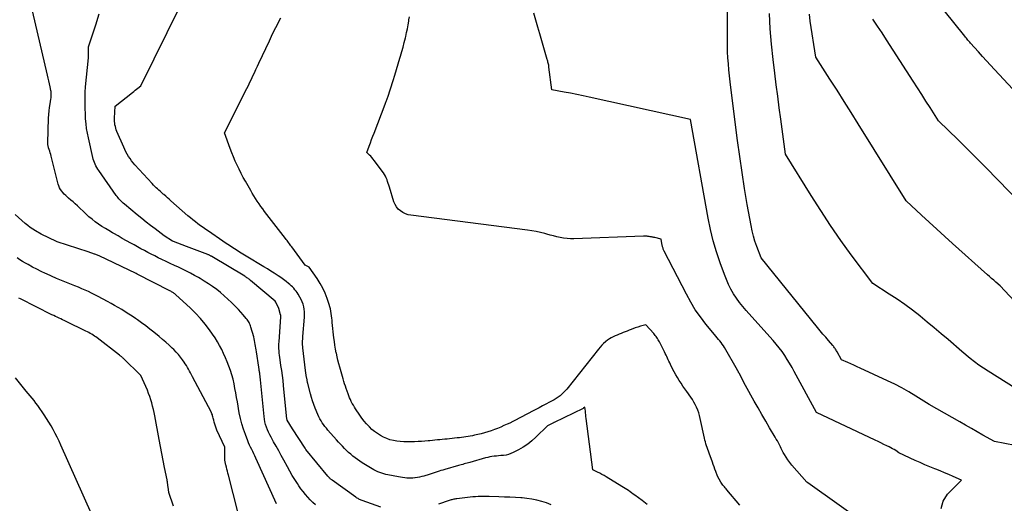
# Model space of a CAD drawing. Units: inches. Extents: x 2622670 to 2625648, y 1501659 to 1504329.
# Drawn here: x 2623535 to 2623629, y 1502536 to 1502582 of the extents above; entities that cross this region are included whole.
import ezdxf

# ---------------------------------------------------------------- set-up
doc = ezdxf.new("R2010")
doc.units = ezdxf.units.IN
doc.header["$MEASUREMENT"] = 0
doc.layers.add('Tile_2735_01_SE_contour_2ft', color=22, linetype='Continuous')

msp = doc.modelspace()

# ---------------------------------------------------------------- linework, layer by layer
at = {"layer": 'Tile_2735_01_SE_contour_2ft'}
for points in [[(2623632.832, 1502571.923, 7938), (2623627.613, 1502577.521, 7938), (2623627.229, 1502577.934, 7938), (2623626.845, 1502578.347, 7938), (2623626.463, 1502578.762, 7938), (2623626.082, 1502579.178, 7938), (2623625.32, 1502580.01, 7938), (2623625.256, 1502580.096, 7938), (2623625.089, 1502580.306, 7938), (2623625.017, 1502580.396, 7938), (2623624.944, 1502580.486, 7938), (2623624.872, 1502580.577, 7938), (2623624.799, 1502580.667, 7938), (2623619.18, 1502587.68, 7938)], [(2623563.261, 1502536.228, 7918), (2623563.007, 1502536.461, 7918), (2623562.763, 1502536.704, 7918), (2623562.527, 1502536.955, 7918), (2623562.301, 1502537.217, 7918), (2623562.084, 1502537.484, 7918), (2623561.879, 1502537.761, 7918), (2623561.682, 1502538.045, 7918), (2623561.55, 1502538.244, 7918), (2623561.299, 1502538.635, 7918), (2623561.054, 1502539.03, 7918), (2623560.82, 1502539.431, 7918), (2623560.593, 1502539.837, 7918), (2623560.252, 1502540.464, 7918), (2623560.012, 1502540.904, 7918), (2623559.77, 1502541.345, 7918), (2623559.526, 1502541.785, 7918), (2623559.282, 1502542.224, 7918), (2623559.047, 1502542.644, 7918), (2623558.924, 1502542.875, 7918), (2623558.809, 1502543.11, 7918), (2623558.706, 1502543.35, 7918), (2623558.61, 1502543.593, 7918), (2623558.529, 1502543.841, 7918), (2623558.461, 1502544.092, 7918), (2623558.412, 1502544.348, 7918), (2623558.376, 1502544.607, 7918), (2623558.03, 1502548.09, 7918), (2623557.974, 1502548.647, 7918), (2623557.965, 1502548.728, 7918), (2623557.955, 1502548.808, 7918), (2623557.944, 1502548.888, 7918), (2623557.931, 1502548.968, 7918), (2623557.918, 1502549.048, 7918), (2623557.906, 1502549.128, 7918), (2623557.893, 1502549.208, 7918), (2623557.88, 1502549.288, 7918), (2623557.652, 1502550.744, 7918), (2623557.624, 1502550.922, 7918), (2623557.597, 1502551.099, 7918), (2623557.57, 1502551.276, 7918), (2623557.544, 1502551.454, 7918), (2623557.514, 1502551.631, 7918), (2623557.48, 1502551.806, 7918), (2623557.44, 1502551.981, 7918), (2623557.396, 1502552.155, 7918), (2623557.14, 1502553.095, 7918), (2623557.105, 1502553.207, 7918), (2623557.064, 1502553.318, 7918), (2623557.016, 1502553.425, 7918), (2623556.962, 1502553.53, 7918), (2623556.902, 1502553.631, 7918), (2623556.837, 1502553.729, 7918), (2623556.767, 1502553.824, 7918), (2623556.693, 1502553.916, 7918), (2623556.4, 1502554.257, 7918), (2623556.174, 1502554.515, 7918), (2623555.944, 1502554.768, 7918), (2623555.707, 1502555.016, 7918), (2623555.467, 1502555.261, 7918), (2623555.295, 1502555.431, 7918), (2623554.959, 1502555.75, 7918), (2623554.615, 1502556.06, 7918), (2623554.258, 1502556.355, 7918), (2623553.893, 1502556.64, 7918), (2623553.499, 1502556.926, 7918), (2623553.111, 1502557.194, 7918), (2623552.714, 1502557.448, 7918), (2623552.312, 1502557.693, 7918), (2623552.17, 1502557.777, 7918), (2623551.798, 1502557.988, 7918), (2623551.422, 1502558.194, 7918), (2623551.041, 1502558.389, 7918), (2623550.657, 1502558.578, 7918), (2623550.27, 1502558.761, 7918), (2623549.883, 1502558.945, 7918), (2623549.496, 1502559.129, 7918), (2623549.109, 1502559.313, 7918), (2623548.695, 1502559.51, 7918), (2623548.36, 1502559.671, 7918), (2623548.027, 1502559.836, 7918), (2623547.696, 1502560.004, 7918), (2623547.366, 1502560.175, 7918), (2623547.038, 1502560.349, 7918), (2623546.71, 1502560.525, 7918), (2623546.384, 1502560.703, 7918), (2623546.058, 1502560.882, 7918), (2623545.76, 1502561.047, 7918), (2623545.354, 1502561.274, 7918), (2623544.949, 1502561.501, 7918), (2623544.546, 1502561.731, 7918), (2623544.143, 1502561.961, 7918), (2623544.005, 1502562.041, 7918), (2623543.674, 1502562.236, 7918), (2623543.345, 1502562.437, 7918), (2623543.021, 1502562.644, 7918), (2623542.7, 1502562.855, 7918), (2623542.386, 1502563.078, 7918), (2623542.081, 1502563.31, 7918), (2623541.787, 1502563.557, 7918), (2623541.502, 1502563.815, 7918), (2623540.7, 1502564.573, 7918), (2623540.494, 1502564.765, 7918), (2623540.286, 1502564.955, 7918), (2623540.075, 1502565.141, 7918), (2623539.862, 1502565.326, 7918), (2623539.719, 1502565.447, 7918), (2623539.58, 1502565.574, 7918), (2623539.447, 1502565.705, 7918), (2623539.322, 1502565.844, 7918), (2623539.203, 1502565.989, 7918), (2623539.098, 1502566.143, 7918), (2623539.007, 1502566.304, 7918), (2623538.937, 1502566.474, 7918), (2623538.88, 1502566.651, 7918), (2623538.205, 1502569.309, 7918), (2623538.164, 1502569.463, 7918), (2623538.121, 1502569.615, 7918), (2623538.073, 1502569.767, 7918), (2623538.023, 1502569.918, 7918), (2623537.959, 1502570.104, 7918), (2623537.941, 1502570.162, 7918), (2623537.923, 1502570.22, 7918), (2623537.908, 1502570.278, 7918), (2623537.894, 1502570.337, 7918), (2623537.884, 1502570.396, 7918), (2623537.876, 1502570.456, 7918), (2623537.873, 1502570.516, 7918), (2623537.873, 1502570.576, 7918), (2623537.959, 1502572.907, 7918), (2623537.978, 1502573.245, 7918), (2623538.006, 1502573.582, 7918), (2623538.047, 1502573.918, 7918), (2623538.096, 1502574.253, 7918), (2623538.174, 1502574.718, 7918), (2623538.189, 1502574.82, 7918), (2623538.202, 1502574.923, 7918), (2623538.211, 1502575.026, 7918), (2623538.217, 1502575.129, 7918), (2623538.217, 1502575.232, 7918), (2623538.212, 1502575.335, 7918), (2623538.2, 1502575.437, 7918), (2623538.182, 1502575.538, 7918), (2623538.109, 1502575.885, 7918), (2623538.049, 1502576.159, 7918), (2623537.989, 1502576.434, 7918), (2623537.927, 1502576.708, 7918), (2623537.864, 1502576.981, 7918), (2623535.99, 1502585.02, 7918)], [(2623594.698, 1502536.27, 7922), (2623594.21, 1502536.641, 7922), (2623593.522, 1502537.146, 7922), (2623593.37, 1502537.257, 7922), (2623593.218, 1502537.365, 7922), (2623593.065, 1502537.473, 7922), (2623592.91, 1502537.579, 7922), (2623592.755, 1502537.683, 7922), (2623592.598, 1502537.786, 7922), (2623592.44, 1502537.886, 7922), (2623592.281, 1502537.985, 7922), (2623590.818, 1502538.879, 7922), (2623590.613, 1502539, 7922), (2623590.405, 1502539.117, 7922), (2623590.194, 1502539.228, 7922), (2623589.98, 1502539.334, 7922), (2623589.55, 1502539.54, 7922), (2623588.913, 1502544.426, 7922), (2623588.891, 1502544.601, 7922), (2623588.869, 1502544.777, 7922), (2623588.848, 1502544.953, 7922), (2623588.829, 1502545.128, 7922), (2623588.79, 1502545.48, 7922), (2623588.686, 1502545.42, 7922), (2623588.669, 1502545.41, 7922), (2623588.652, 1502545.401, 7922), (2623588.634, 1502545.391, 7922), (2623588.616, 1502545.382, 7922), (2623585.871, 1502544.044, 7922), (2623585.853, 1502544.035, 7922), (2623585.835, 1502544.027, 7922), (2623585.818, 1502544.017, 7922), (2623585.8, 1502544.008, 7922), (2623585.24, 1502543.72, 7922), (2623584.147, 1502542.655, 7922), (2623583.765, 1502542.314, 7922), (2623583.366, 1502541.996, 7922), (2623582.942, 1502541.714, 7922), (2623582.5, 1502541.455, 7922), (2623581.996, 1502541.188, 7922), (2623581.778, 1502541.089, 7922), (2623581.554, 1502541.008, 7922), (2623581.323, 1502540.956, 7922), (2623581.085, 1502540.923, 7922), (2623581.017, 1502540.917, 7922), (2623580.81, 1502540.9, 7922), (2623580.603, 1502540.882, 7922), (2623580.395, 1502540.861, 7922), (2623580.188, 1502540.839, 7922), (2623579.982, 1502540.811, 7922), (2623579.778, 1502540.777, 7922), (2623579.575, 1502540.732, 7922), (2623579.373, 1502540.681, 7922), (2623577.888, 1502540.262, 7922), (2623577.752, 1502540.224, 7922), (2623577.616, 1502540.185, 7922), (2623577.48, 1502540.147, 7922), (2623577.345, 1502540.109, 7922), (2623577.209, 1502540.07, 7922), (2623577.073, 1502540.032, 7922), (2623576.937, 1502539.993, 7922), (2623576.802, 1502539.954, 7922), (2623575.516, 1502539.586, 7922), (2623575.331, 1502539.531, 7922), (2623575.146, 1502539.475, 7922), (2623574.962, 1502539.417, 7922), (2623574.778, 1502539.357, 7922), (2623574.594, 1502539.296, 7922), (2623574.41, 1502539.236, 7922), (2623574.226, 1502539.178, 7922), (2623574.041, 1502539.12, 7922), (2623573.532, 1502538.964, 7922), (2623573.33, 1502538.908, 7922), (2623573.126, 1502538.859, 7922), (2623572.92, 1502538.82, 7922), (2623572.712, 1502538.789, 7922), (2623572.685, 1502538.785, 7922), (2623572.489, 1502538.767, 7922), (2623572.294, 1502538.758, 7922), (2623572.098, 1502538.762, 7922), (2623571.903, 1502538.775, 7922), (2623571.707, 1502538.796, 7922), (2623571.512, 1502538.821, 7922), (2623571.318, 1502538.851, 7922), (2623571.124, 1502538.885, 7922), (2623570.116, 1502539.074, 7922), (2623569.919, 1502539.116, 7922), (2623569.725, 1502539.165, 7922), (2623569.533, 1502539.223, 7922), (2623569.343, 1502539.289, 7922), (2623569.157, 1502539.365, 7922), (2623568.974, 1502539.448, 7922), (2623568.797, 1502539.542, 7922), (2623568.624, 1502539.643, 7922), (2623567.693, 1502540.225, 7922), (2623567.465, 1502540.373, 7922), (2623567.241, 1502540.527, 7922), (2623567.022, 1502540.689, 7922), (2623566.807, 1502540.856, 7922), (2623566.598, 1502541.031, 7922), (2623566.394, 1502541.211, 7922), (2623566.196, 1502541.398, 7922), (2623566.002, 1502541.589, 7922), (2623565.813, 1502541.786, 7922), (2623565.625, 1502541.984, 7922), (2623565.441, 1502542.185, 7922), (2623565.258, 1502542.388, 7922), (2623564.428, 1502543.325, 7922), (2623564.286, 1502543.492, 7922), (2623564.149, 1502543.663, 7922), (2623564.019, 1502543.839, 7922), (2623563.893, 1502544.019, 7922), (2623563.778, 1502544.205, 7922), (2623563.67, 1502544.395, 7922), (2623563.574, 1502544.591, 7922), (2623563.485, 1502544.791, 7922), (2623563.233, 1502545.411, 7922), (2623563.105, 1502545.745, 7922), (2623562.985, 1502546.082, 7922), (2623562.879, 1502546.424, 7922), (2623562.783, 1502546.768, 7922), (2623562.526, 1502547.754, 7922), (2623562.509, 1502547.824, 7922), (2623562.493, 1502547.894, 7922), (2623562.478, 1502547.965, 7922), (2623562.465, 1502548.035, 7922), (2623562.452, 1502548.106, 7922), (2623562.44, 1502548.177, 7922), (2623562.427, 1502548.248, 7922), (2623562.415, 1502548.319, 7922), (2623562.3, 1502548.96, 7922), (2623562.057, 1502551.124, 7922), (2623562.045, 1502551.258, 7922), (2623562.036, 1502551.393, 7922), (2623562.032, 1502551.528, 7922), (2623562.031, 1502551.664, 7922), (2623562.035, 1502551.799, 7922), (2623562.04, 1502551.935, 7922), (2623562.048, 1502552.07, 7922), (2623562.057, 1502552.205, 7922), (2623562.211, 1502554.043, 7922), (2623562.221, 1502554.289, 7922), (2623562.214, 1502554.534, 7922), (2623562.185, 1502554.777, 7922), (2623562.142, 1502555.02, 7922), (2623562.075, 1502555.256, 7922), (2623561.994, 1502555.487, 7922), (2623561.89, 1502555.71, 7922), (2623561.773, 1502555.925, 7922), (2623561.599, 1502556.209, 7922), (2623561.506, 1502556.354, 7922), (2623561.408, 1502556.496, 7922), (2623561.302, 1502556.633, 7922), (2623561.192, 1502556.766, 7922), (2623561.075, 1502556.893, 7922), (2623560.953, 1502557.014, 7922), (2623560.824, 1502557.128, 7922), (2623560.69, 1502557.237, 7922), (2623560.468, 1502557.408, 7922), (2623560.217, 1502557.595, 7922), (2623559.964, 1502557.779, 7922), (2623559.706, 1502557.957, 7922), (2623559.446, 1502558.131, 7922), (2623559.336, 1502558.203, 7922), (2623559.017, 1502558.408, 7922), (2623558.697, 1502558.61, 7922), (2623558.374, 1502558.808, 7922), (2623558.05, 1502559.004, 7922), (2623557.008, 1502559.624, 7922), (2623556.685, 1502559.817, 7922), (2623556.364, 1502560.013, 7922), (2623556.044, 1502560.21, 7922), (2623555.725, 1502560.41, 7922), (2623555.409, 1502560.612, 7922), (2623555.093, 1502560.818, 7922), (2623554.781, 1502561.027, 7922), (2623554.47, 1502561.239, 7922), (2623553.108, 1502562.179, 7922), (2623552.859, 1502562.353, 7922), (2623552.61, 1502562.527, 7922), (2623552.362, 1502562.703, 7922), (2623552.116, 1502562.88, 7922), (2623551.872, 1502563.062, 7922), (2623551.633, 1502563.248, 7922), (2623551.399, 1502563.441, 7922), (2623551.168, 1502563.639, 7922), (2623549.554, 1502565.068, 7922), (2623549.389, 1502565.214, 7922), (2623549.223, 1502565.36, 7922), (2623549.057, 1502565.506, 7922), (2623548.89, 1502565.652, 7922), (2623548.83, 1502565.704, 7922), (2623548.694, 1502565.823, 7922), (2623548.558, 1502565.943, 7922), (2623548.422, 1502566.064, 7922), (2623548.287, 1502566.185, 7922), (2623548.154, 1502566.308, 7922), (2623548.023, 1502566.434, 7922), (2623547.897, 1502566.563, 7922), (2623547.773, 1502566.696, 7922), (2623546.146, 1502568.487, 7922), (2623545.985, 1502568.674, 7922), (2623545.829, 1502568.866, 7922), (2623545.683, 1502569.065, 7922), (2623545.544, 1502569.269, 7922), (2623545.415, 1502569.48, 7922), (2623545.293, 1502569.694, 7922), (2623545.183, 1502569.915, 7922), (2623545.08, 1502570.14, 7922), (2623544.435, 1502571.652, 7922), (2623544.378, 1502571.8, 7922), (2623544.327, 1502571.95, 7922), (2623544.287, 1502572.104, 7922), (2623544.253, 1502572.259, 7922), (2623544.229, 1502572.416, 7922), (2623544.213, 1502572.574, 7922), (2623544.208, 1502572.732, 7922), (2623544.209, 1502572.891, 7922), (2623544.26, 1502574.03, 7922), (2623545.908, 1502575.335, 7922), (2623546.04, 1502575.439, 7922), (2623546.171, 1502575.544, 7922), (2623546.301, 1502575.65, 7922), (2623546.431, 1502575.756, 7922), (2623546.69, 1502575.97, 7922), (2623550.449, 1502583.591, 7922)], [(2623629.579, 1502541.855, 7930), (2623627.6, 1502542.23, 7930), (2623626.509, 1502542.854, 7930), (2623625.964, 1502543.165, 7930), (2623625.418, 1502543.476, 7930), (2623624.872, 1502543.787, 7930), (2623624.325, 1502544.097, 7930), (2623621.43, 1502545.74, 7930), (2623620.143, 1502546.552, 7930), (2623619.492, 1502546.945, 7930), (2623618.832, 1502547.32, 7930), (2623618.158, 1502547.67, 7930), (2623617.474, 1502548.001, 7930), (2623614.881, 1502549.194, 7930), (2623614.585, 1502549.329, 7930), (2623614.289, 1502549.463, 7930), (2623613.992, 1502549.596, 7930), (2623613.695, 1502549.728, 7930), (2623613.1, 1502549.99, 7930), (2623612.691, 1502550.756, 7930), (2623612.647, 1502550.834, 7930), (2623612.601, 1502550.911, 7930), (2623612.551, 1502550.986, 7930), (2623612.5, 1502551.06, 7930), (2623612.446, 1502551.132, 7930), (2623612.392, 1502551.203, 7930), (2623612.335, 1502551.273, 7930), (2623612.277, 1502551.342, 7930), (2623611.869, 1502551.815, 7930), (2623611.608, 1502552.12, 7930), (2623611.348, 1502552.427, 7930), (2623611.092, 1502552.737, 7930), (2623610.838, 1502553.048, 7930), (2623605.49, 1502559.65, 7930), (2623605.075, 1502560.738, 7930), (2623604.906, 1502561.223, 7930), (2623604.756, 1502561.713, 7930), (2623604.633, 1502562.21, 7930), (2623604.53, 1502562.713, 7930), (2623604.175, 1502564.725, 7930), (2623603.92, 1502566.239, 7930), (2623603.679, 1502567.756, 7930), (2623603.46, 1502569.276, 7930), (2623603.255, 1502570.798, 7930), (2623602.619, 1502575.798, 7930), (2623602.551, 1502576.362, 7930), (2623602.489, 1502576.926, 7930), (2623602.434, 1502577.491, 7930), (2623602.384, 1502578.056, 7930), (2623602.345, 1502578.622, 7930), (2623602.315, 1502579.189, 7930), (2623602.299, 1502579.756, 7930), (2623602.292, 1502580.323, 7930), (2623602.29, 1502584.48, 7930)], [(2623569.458, 1502535.999, 7920), (2623567.664, 1502536.651, 7920), (2623567.587, 1502536.681, 7920), (2623567.511, 1502536.713, 7920), (2623567.435, 1502536.748, 7920), (2623567.361, 1502536.786, 7920), (2623567.288, 1502536.826, 7920), (2623567.217, 1502536.868, 7920), (2623567.148, 1502536.913, 7920), (2623567.079, 1502536.961, 7920), (2623564.834, 1502538.579, 7920), (2623564.789, 1502538.612, 7920), (2623564.746, 1502538.645, 7920), (2623564.703, 1502538.679, 7920), (2623564.66, 1502538.714, 7920), (2623564.608, 1502538.758, 7920), (2623564.592, 1502538.772, 7920), (2623564.577, 1502538.785, 7920), (2623564.493, 1502538.875, 7920), (2623564.479, 1502538.89, 7920), (2623564.465, 1502538.906, 7920), (2623564.452, 1502538.921, 7920), (2623564.439, 1502538.937, 7920), (2623562.355, 1502541.495, 7920), (2623562.273, 1502541.605, 7920), (2623561.09, 1502543.44, 7920), (2623560.579, 1502544.263, 7920), (2623560.561, 1502544.305, 7920), (2623560.552, 1502544.354, 7920), (2623560.23, 1502547.537, 7920), (2623560.178, 1502548.019, 7920), (2623560.119, 1502548.5, 7920), (2623560.054, 1502548.98, 7920), (2623559.982, 1502549.46, 7920), (2623559.898, 1502549.992, 7920), (2623559.868, 1502550.205, 7920), (2623559.84, 1502550.418, 7920), (2623559.818, 1502550.632, 7920), (2623559.798, 1502550.846, 7920), (2623559.787, 1502551.061, 7920), (2623559.782, 1502551.275, 7920), (2623559.786, 1502551.49, 7920), (2623559.797, 1502551.704, 7920), (2623559.971, 1502554.048, 7920), (2623559.972, 1502554.066, 7920), (2623559.972, 1502554.084, 7920), (2623559.972, 1502554.102, 7920), (2623559.971, 1502554.12, 7920), (2623559.965, 1502554.193, 7920), (2623559.964, 1502554.211, 7920), (2623559.961, 1502554.229, 7920), (2623559.957, 1502554.247, 7920), (2623559.953, 1502554.264, 7920), (2623559.79, 1502554.86, 7920), (2623559.501, 1502555.463, 7920), (2623559.443, 1502555.545, 7920), (2623557.097, 1502557.521, 7920), (2623557.031, 1502557.574, 7920), (2623556.965, 1502557.627, 7920), (2623556.897, 1502557.677, 7920), (2623556.829, 1502557.726, 7920), (2623556.76, 1502557.774, 7920), (2623556.69, 1502557.821, 7920), (2623556.619, 1502557.866, 7920), (2623556.547, 1502557.91, 7920), (2623553.442, 1502559.772, 7920), (2623553.394, 1502559.8, 7920), (2623553.346, 1502559.827, 7920), (2623553.298, 1502559.854, 7920), (2623553.249, 1502559.88, 7920), (2623553.199, 1502559.904, 7920), (2623553.149, 1502559.927, 7920), (2623553.098, 1502559.949, 7920), (2623553.047, 1502559.969, 7920), (2623551.04, 1502560.73, 7920), (2623549.785, 1502561.209, 7920), (2623549.7, 1502561.252, 7920), (2623548.92, 1502561.75, 7920), (2623548.06, 1502562.397, 7920), (2623547.632, 1502562.723, 7920), (2623547.207, 1502563.053, 7920), (2623546.787, 1502563.388, 7920), (2623546.37, 1502563.728, 7920), (2623545.147, 1502564.74, 7920), (2623545.037, 1502564.834, 7920), (2623544.931, 1502564.93, 7920), (2623544.829, 1502565.031, 7920), (2623544.728, 1502565.134, 7920), (2623544.633, 1502565.242, 7920), (2623544.54, 1502565.352, 7920), (2623544.452, 1502565.465, 7920), (2623544.367, 1502565.581, 7920), (2623542.712, 1502567.933, 7920), (2623542.616, 1502568.077, 7920), (2623542.525, 1502568.224, 7920), (2623542.442, 1502568.376, 7920), (2623542.364, 1502568.53, 7920), (2623542.296, 1502568.689, 7920), (2623542.234, 1502568.85, 7920), (2623542.184, 1502569.015, 7920), (2623542.141, 1502569.182, 7920), (2623541.729, 1502571.031, 7920), (2623541.64, 1502571.478, 7920), (2623541.566, 1502571.927, 7920), (2623541.513, 1502572.379, 7920), (2623541.474, 1502572.833, 7920), (2623541.464, 1502572.985, 7920), (2623541.444, 1502573.364, 7920), (2623541.429, 1502573.744, 7920), (2623541.422, 1502574.124, 7920), (2623541.419, 1502574.504, 7920), (2623541.421, 1502575.061, 7920), (2623541.422, 1502575.163, 7920), (2623541.424, 1502575.265, 7920), (2623541.428, 1502575.366, 7920), (2623541.433, 1502575.468, 7920), (2623541.44, 1502575.57, 7920), (2623541.447, 1502575.671, 7920), (2623541.455, 1502575.773, 7920), (2623541.465, 1502575.875, 7920), (2623541.735, 1502578.615, 7920), (2623541.748, 1502578.791, 7920), (2623541.756, 1502578.966, 7920), (2623541.756, 1502579.142, 7920), (2623541.75, 1502579.318, 7920), (2623541.73, 1502579.67, 7920), (2623542.422, 1502581.746, 7920), (2623542.751, 1502582.789, 7920)], [(2623622.551, 1502535.882, 7928), (2623622.754, 1502536.574, 7928), (2623623.168, 1502537.253, 7928), (2623624.49, 1502538.58, 7928), (2623623.681, 1502538.933, 7928), (2623623.275, 1502539.108, 7928), (2623622.868, 1502539.279, 7928), (2623622.459, 1502539.444, 7928), (2623622.048, 1502539.607, 7928), (2623621.938, 1502539.65, 7928), (2623621.473, 1502539.836, 7928), (2623621.012, 1502540.029, 7928), (2623620.554, 1502540.233, 7928), (2623620.1, 1502540.443, 7928), (2623618.55, 1502541.18, 7928), (2623618.246, 1502541.373, 7928), (2623618.093, 1502541.467, 7928), (2623617.938, 1502541.557, 7928), (2623617.78, 1502541.642, 7928), (2623617.62, 1502541.724, 7928), (2623617.396, 1502541.834, 7928), (2623617.123, 1502541.967, 7928), (2623616.849, 1502542.099, 7928), (2623616.574, 1502542.231, 7928), (2623616.299, 1502542.361, 7928), (2623610.73, 1502544.99, 7928), (2623608.633, 1502548.88, 7928), (2623608.417, 1502549.269, 7928), (2623608.194, 1502549.653, 7928), (2623607.961, 1502550.031, 7928), (2623607.721, 1502550.406, 7928), (2623607.468, 1502550.771, 7928), (2623607.205, 1502551.128, 7928), (2623606.926, 1502551.473, 7928), (2623606.636, 1502551.81, 7928), (2623604.89, 1502553.75, 7928), (2623604.081, 1502554.649, 7928), (2623603.755, 1502555.032, 7928), (2623603.445, 1502555.425, 7928), (2623603.156, 1502555.836, 7928), (2623602.883, 1502556.258, 7928), (2623602.634, 1502556.694, 7928), (2623602.404, 1502557.14, 7928), (2623602.2, 1502557.598, 7928), (2623602.015, 1502558.065, 7928), (2623601.609, 1502559.182, 7928), (2623601.261, 1502560.221, 7928), (2623600.949, 1502561.269, 7928), (2623600.692, 1502562.333, 7928), (2623600.469, 1502563.405, 7928), (2623598.78, 1502572.76, 7928), (2623589.201, 1502574.892, 7928), (2623588.61, 1502575.02, 7928), (2623588.018, 1502575.143, 7928), (2623587.425, 1502575.26, 7928), (2623586.83, 1502575.372, 7928), (2623585.64, 1502575.59, 7928), (2623585.383, 1502577.737, 7928), (2623585.37, 1502577.831, 7928), (2623585.354, 1502577.925, 7928), (2623585.335, 1502578.019, 7928), (2623585.313, 1502578.111, 7928), (2623585.288, 1502578.204, 7928), (2623585.264, 1502578.296, 7928), (2623585.238, 1502578.388, 7928), (2623585.212, 1502578.48, 7928), (2623584.71, 1502580.239, 7928), (2623584.521, 1502580.893, 7928), (2623584.33, 1502581.545, 7928), (2623584.136, 1502582.196, 7928), (2623583.939, 1502582.846, 7928)], [(2623630.41, 1502546.77, 7932), (2623626.994, 1502548.897, 7932), (2623626.56, 1502549.179, 7932), (2623626.133, 1502549.472, 7932), (2623625.719, 1502549.782, 7932), (2623625.312, 1502550.102, 7932), (2623624.51, 1502550.76, 7932), (2623623.212, 1502551.897, 7932), (2623622.558, 1502552.461, 7932), (2623621.901, 1502553.019, 7932), (2623621.235, 1502553.569, 7932), (2623620.565, 1502554.112, 7932), (2623620.524, 1502554.145, 7932), (2623619.82, 1502554.689, 7932), (2623619.106, 1502555.217, 7932), (2623618.376, 1502555.722, 7932), (2623617.634, 1502556.212, 7932), (2623616.07, 1502557.21, 7932), (2623614.038, 1502559.939, 7932), (2623613.041, 1502561.316, 7932), (2623612.069, 1502562.71, 7932), (2623611.134, 1502564.13, 7932), (2623610.224, 1502565.566, 7932), (2623607.81, 1502569.49, 7932), (2623607.351, 1502572.796, 7932), (2623607.203, 1502573.885, 7932), (2623607.059, 1502574.974, 7932), (2623606.921, 1502576.064, 7932), (2623606.787, 1502577.154, 7932), (2623606.627, 1502578.481, 7932), (2623606.477, 1502579.928, 7932), (2623606.361, 1502581.377, 7932), (2623606.293, 1502582.828, 7932)], [(2623631.288, 1502553.606, 7934), (2623628.13, 1502557, 7934), (2623627.731, 1502557.349, 7934), (2623627.532, 1502557.524, 7934), (2623627.333, 1502557.699, 7934), (2623627.135, 1502557.875, 7934), (2623626.938, 1502558.052, 7934), (2623623.634, 1502561.021, 7934), (2623622.893, 1502561.69, 7934), (2623622.154, 1502562.361, 7934), (2623621.418, 1502563.035, 7934), (2623620.684, 1502563.713, 7934), (2623619.22, 1502565.07, 7934), (2623614.673, 1502572.377, 7934), (2623614.012, 1502573.435, 7934), (2623613.349, 1502574.491, 7934), (2623612.682, 1502575.545, 7934), (2623612.013, 1502576.598, 7934), (2623610.67, 1502578.7, 7934), (2623610.148, 1502582.113, 7934), (2623610.064, 1502582.75, 7934)], [(2623603.482, 1502536.2, 7924), (2623602.241, 1502537.669, 7924), (2623602.167, 1502537.755, 7924), (2623602.093, 1502537.841, 7924), (2623602.019, 1502537.926, 7924), (2623601.944, 1502538.011, 7924), (2623601.871, 1502538.097, 7924), (2623601.801, 1502538.187, 7924), (2623601.738, 1502538.28, 7924), (2623601.677, 1502538.376, 7924), (2623601.34, 1502538.95, 7924), (2623601.183, 1502539.391, 7924), (2623601.104, 1502539.612, 7924), (2623601.025, 1502539.833, 7924), (2623600.946, 1502540.053, 7924), (2623600.867, 1502540.274, 7924), (2623600.554, 1502541.147, 7924), (2623600.492, 1502541.321, 7924), (2623600.432, 1502541.495, 7924), (2623600.372, 1502541.669, 7924), (2623600.314, 1502541.844, 7924), (2623600.259, 1502542.02, 7924), (2623600.207, 1502542.197, 7924), (2623600.162, 1502542.376, 7924), (2623600.12, 1502542.555, 7924), (2623599.721, 1502544.422, 7924), (2623599.653, 1502544.694, 7924), (2623599.575, 1502544.963, 7924), (2623599.479, 1502545.226, 7924), (2623599.373, 1502545.486, 7924), (2623599.25, 1502545.738, 7924), (2623599.118, 1502545.985, 7924), (2623598.972, 1502546.224, 7924), (2623598.815, 1502546.457, 7924), (2623598.451, 1502546.966, 7924), (2623598.266, 1502547.228, 7924), (2623598.083, 1502547.492, 7924), (2623597.903, 1502547.757, 7924), (2623597.726, 1502548.025, 7924), (2623597.555, 1502548.297, 7924), (2623597.392, 1502548.573, 7924), (2623597.24, 1502548.855, 7924), (2623597.095, 1502549.141, 7924), (2623596.898, 1502549.549, 7924), (2623596.827, 1502549.697, 7924), (2623596.756, 1502549.845, 7924), (2623596.686, 1502549.992, 7924), (2623596.616, 1502550.14, 7924), (2623596.546, 1502550.288, 7924), (2623596.474, 1502550.436, 7924), (2623596.402, 1502550.582, 7924), (2623596.328, 1502550.729, 7924), (2623595.845, 1502551.683, 7924), (2623595.788, 1502551.789, 7924), (2623595.729, 1502551.894, 7924), (2623595.666, 1502551.997, 7924), (2623595.601, 1502552.098, 7924), (2623595.531, 1502552.196, 7924), (2623595.459, 1502552.293, 7924), (2623595.384, 1502552.386, 7924), (2623595.305, 1502552.478, 7924), (2623594.57, 1502553.31, 7924), (2623594.056, 1502553.163, 7924), (2623593.809, 1502553.089, 7924), (2623593.563, 1502553.009, 7924), (2623593.32, 1502552.923, 7924), (2623593.078, 1502552.831, 7924), (2623592.972, 1502552.79, 7924), (2623592.785, 1502552.715, 7924), (2623592.598, 1502552.638, 7924), (2623592.411, 1502552.561, 7924), (2623592.226, 1502552.482, 7924), (2623592.04, 1502552.403, 7924), (2623591.854, 1502552.324, 7924), (2623591.668, 1502552.245, 7924), (2623591.482, 1502552.166, 7924), (2623591.29, 1502552.075, 7924), (2623591.112, 1502551.976, 7924), (2623590.944, 1502551.862, 7924), (2623590.782, 1502551.736, 7924), (2623590.731, 1502551.693, 7924), (2623590.553, 1502551.533, 7924), (2623590.383, 1502551.367, 7924), (2623590.222, 1502551.191, 7924), (2623590.069, 1502551.008, 7924), (2623587.063, 1502547.211, 7924), (2623586.917, 1502547.039, 7924), (2623586.764, 1502546.876, 7924), (2623586.6, 1502546.723, 7924), (2623586.428, 1502546.578, 7924), (2623586.247, 1502546.444, 7924), (2623586.062, 1502546.317, 7924), (2623585.871, 1502546.199, 7924), (2623585.675, 1502546.088, 7924), (2623585.425, 1502545.956, 7924), (2623585.1, 1502545.783, 7924), (2623584.776, 1502545.611, 7924), (2623584.451, 1502545.439, 7924), (2623584.127, 1502545.266, 7924), (2623584.061, 1502545.231, 7924), (2623583.762, 1502545.071, 7924), (2623583.465, 1502544.913, 7924), (2623583.166, 1502544.754, 7924), (2623582.868, 1502544.595, 7924), (2623582.569, 1502544.439, 7924), (2623582.268, 1502544.285, 7924), (2623581.965, 1502544.137, 7924), (2623581.66, 1502543.992, 7924), (2623581.412, 1502543.877, 7924), (2623581.114, 1502543.742, 7924), (2623580.814, 1502543.612, 7924), (2623580.512, 1502543.488, 7924), (2623580.207, 1502543.369, 7924), (2623579.899, 1502543.259, 7924), (2623579.59, 1502543.157, 7924), (2623579.276, 1502543.066, 7924), (2623578.96, 1502542.982, 7924), (2623578.336, 1502542.829, 7924), (2623578.132, 1502542.782, 7924), (2623577.928, 1502542.74, 7924), (2623577.722, 1502542.704, 7924), (2623577.515, 1502542.673, 7924), (2623577.307, 1502542.646, 7924), (2623577.1, 1502542.619, 7924), (2623576.892, 1502542.595, 7924), (2623576.684, 1502542.572, 7924), (2623575.969, 1502542.497, 7924), (2623575.737, 1502542.473, 7924), (2623575.504, 1502542.449, 7924), (2623575.27, 1502542.427, 7924), (2623575.037, 1502542.405, 7924), (2623574.804, 1502542.383, 7924), (2623574.571, 1502542.362, 7924), (2623574.338, 1502542.339, 7924), (2623574.105, 1502542.316, 7924), (2623573.932, 1502542.298, 7924), (2623573.612, 1502542.269, 7924), (2623573.292, 1502542.246, 7924), (2623572.971, 1502542.23, 7924), (2623572.65, 1502542.219, 7924), (2623571.944, 1502542.202, 7924), (2623571.614, 1502542.207, 7924), (2623571.285, 1502542.226, 7924), (2623570.959, 1502542.269, 7924), (2623570.634, 1502542.328, 7924), (2623570.316, 1502542.412, 7924), (2623570.005, 1502542.516, 7924), (2623569.705, 1502542.649, 7924), (2623569.413, 1502542.801, 7924), (2623569.126, 1502542.984, 7924), (2623568.856, 1502543.177, 7924), (2623568.603, 1502543.393, 7924), (2623568.361, 1502543.622, 7924), (2623568.336, 1502543.648, 7924), (2623568.097, 1502543.907, 7924), (2623567.868, 1502544.174, 7924), (2623567.655, 1502544.454, 7924), (2623567.451, 1502544.741, 7924), (2623567.056, 1502545.331, 7924), (2623566.947, 1502545.501, 7924), (2623566.843, 1502545.673, 7924), (2623566.745, 1502545.849, 7924), (2623566.652, 1502546.027, 7924), (2623566.566, 1502546.209, 7924), (2623566.484, 1502546.393, 7924), (2623566.409, 1502546.58, 7924), (2623566.34, 1502546.769, 7924), (2623566.163, 1502547.274, 7924), (2623566.087, 1502547.496, 7924), (2623566.013, 1502547.719, 7924), (2623565.944, 1502547.943, 7924), (2623565.876, 1502548.168, 7924), (2623565.81, 1502548.393, 7924), (2623565.745, 1502548.618, 7924), (2623565.681, 1502548.844, 7924), (2623565.617, 1502549.07, 7924), (2623565.557, 1502549.279, 7924), (2623565.467, 1502549.611, 7924), (2623565.382, 1502549.944, 7924), (2623565.305, 1502550.278, 7924), (2623565.234, 1502550.614, 7924), (2623565.226, 1502550.652, 7924), (2623565.159, 1502551.008, 7924), (2623565.099, 1502551.366, 7924), (2623565.049, 1502551.725, 7924), (2623565.005, 1502552.085, 7924), (2623564.85, 1502553.518, 7924), (2623564.826, 1502553.734, 7924), (2623564.803, 1502553.949, 7924), (2623564.778, 1502554.165, 7924), (2623564.754, 1502554.38, 7924), (2623564.722, 1502554.594, 7924), (2623564.681, 1502554.806, 7924), (2623564.627, 1502555.014, 7924), (2623564.564, 1502555.221, 7924), (2623564.362, 1502555.812, 7924), (2623564.172, 1502556.302, 7924), (2623563.955, 1502556.78, 7924), (2623563.699, 1502557.237, 7924), (2623563.417, 1502557.682, 7924), (2623562.66, 1502558.774, 7924), (2623562.28, 1502558.97, 7924), (2623561.001, 1502560.707, 7924), (2623560.928, 1502560.805, 7924), (2623560.855, 1502560.903, 7924), (2623560.782, 1502561, 7924), (2623560.707, 1502561.097, 7924), (2623560.633, 1502561.193, 7924), (2623560.559, 1502561.29, 7924), (2623560.485, 1502561.387, 7924), (2623560.41, 1502561.484, 7924), (2623558.435, 1502564.061, 7924), (2623558.256, 1502564.298, 7924), (2623558.081, 1502564.538, 7924), (2623557.91, 1502564.78, 7924), (2623557.742, 1502565.025, 7924), (2623557.579, 1502565.273, 7924), (2623557.42, 1502565.524, 7924), (2623557.266, 1502565.777, 7924), (2623557.116, 1502566.033, 7924), (2623556.611, 1502566.915, 7924), (2623556.404, 1502567.29, 7924), (2623556.203, 1502567.669, 7924), (2623556.012, 1502568.052, 7924), (2623555.828, 1502568.44, 7924), (2623555.655, 1502568.831, 7924), (2623555.487, 1502569.226, 7924), (2623555.328, 1502569.624, 7924), (2623555.175, 1502570.024, 7924), (2623554.63, 1502571.5, 7924), (2623556.745, 1502575.7, 7924), (2623556.894, 1502576, 7924), (2623557.04, 1502576.3, 7924), (2623557.183, 1502576.603, 7924), (2623557.324, 1502576.906, 7924), (2623557.464, 1502577.211, 7924), (2623557.604, 1502577.515, 7924), (2623557.745, 1502577.818, 7924), (2623557.886, 1502578.122, 7924), (2623558.882, 1502580.25, 7924), (2623559.081, 1502580.668, 7924), (2623559.284, 1502581.083, 7924), (2623559.493, 1502581.496, 7924), (2623559.706, 1502581.906, 7924), (2623559.793, 1502582.072, 7924), (2623559.958, 1502582.401, 7924)], [(2623622.224, 1502529.543, 7926), (2623609.902, 1502538.316, 7926), (2623609.818, 1502538.398, 7926), (2623608.401, 1502540.002, 7926), (2623608.204, 1502540.241, 7926), (2623608.019, 1502540.49, 7926), (2623607.852, 1502540.75, 7926), (2623607.696, 1502541.019, 7926), (2623607.593, 1502541.211, 7926), (2623607.498, 1502541.39, 7926), (2623607.404, 1502541.57, 7926), (2623607.311, 1502541.749, 7926), (2623607.219, 1502541.929, 7926), (2623607.125, 1502542.109, 7926), (2623607.029, 1502542.288, 7926), (2623606.93, 1502542.464, 7926), (2623606.829, 1502542.639, 7926), (2623606.292, 1502543.546, 7926), (2623605.923, 1502544.175, 7926), (2623605.557, 1502544.806, 7926), (2623605.196, 1502545.44, 7926), (2623604.838, 1502546.076, 7926), (2623604.02, 1502547.54, 7926), (2623603.394, 1502548.73, 7926), (2623603.382, 1502548.752, 7926), (2623603.371, 1502548.774, 7926), (2623603.359, 1502548.796, 7926), (2623603.347, 1502548.818, 7926), (2623603.301, 1502548.906, 7926), (2623603.289, 1502548.928, 7926), (2623603.278, 1502548.949, 7926), (2623603.265, 1502548.971, 7926), (2623603.253, 1502548.993, 7926), (2623602.018, 1502551.15, 7926), (2623601.918, 1502551.315, 7926), (2623601.812, 1502551.475, 7926), (2623601.698, 1502551.629, 7926), (2623601.578, 1502551.779, 7926), (2623601.454, 1502551.926, 7926), (2623601.33, 1502552.074, 7926), (2623601.207, 1502552.222, 7926), (2623601.084, 1502552.371, 7926), (2623600.253, 1502553.382, 7926), (2623599.737, 1502554.052, 7926), (2623599.252, 1502554.741, 7926), (2623598.812, 1502555.461, 7926), (2623598.402, 1502556.2, 7926), (2623596.295, 1502560.305, 7926), (2623596.265, 1502560.367, 7926), (2623596.238, 1502560.429, 7926), (2623596.213, 1502560.493, 7926), (2623596.19, 1502560.558, 7926), (2623596.17, 1502560.624, 7926), (2623596.152, 1502560.69, 7926), (2623596.137, 1502560.756, 7926), (2623596.123, 1502560.824, 7926), (2623596.01, 1502561.44, 7926), (2623595.413, 1502561.575, 7926), (2623595.361, 1502561.587, 7926), (2623595.309, 1502561.598, 7926), (2623595.258, 1502561.608, 7926), (2623595.205, 1502561.617, 7926), (2623595.154, 1502561.626, 7926), (2623595.101, 1502561.635, 7926), (2623595.049, 1502561.645, 7926), (2623594.997, 1502561.654, 7926), (2623594.96, 1502561.661, 7926), (2623594.889, 1502561.673, 7926), (2623594.818, 1502561.684, 7926), (2623594.747, 1502561.693, 7926), (2623594.675, 1502561.7, 7926), (2623594.656, 1502561.701, 7926), (2623594.575, 1502561.706, 7926), (2623594.494, 1502561.71, 7926), (2623594.413, 1502561.71, 7926), (2623594.331, 1502561.709, 7926), (2623587.743, 1502561.466, 7926), (2623587.417, 1502561.466, 7926), (2623587.093, 1502561.484, 7926), (2623586.77, 1502561.526, 7926), (2623586.449, 1502561.584, 7926), (2623586.131, 1502561.658, 7926), (2623585.812, 1502561.735, 7926), (2623585.495, 1502561.817, 7926), (2623585.179, 1502561.902, 7926), (2623584.994, 1502561.954, 7926), (2623584.584, 1502562.058, 7926), (2623584.172, 1502562.151, 7926), (2623583.756, 1502562.225, 7926), (2623583.338, 1502562.287, 7926), (2623572.296, 1502563.691, 7926), (2623572.028, 1502563.747, 7926), (2623571.771, 1502563.83, 7926), (2623571.53, 1502563.952, 7926), (2623571.301, 1502564.102, 7926), (2623571.102, 1502564.287, 7926), (2623570.929, 1502564.491, 7926), (2623570.798, 1502564.724, 7926), (2623570.693, 1502564.975, 7926), (2623570.258, 1502566.369, 7926), (2623570.203, 1502566.544, 7926), (2623570.147, 1502566.719, 7926), (2623570.091, 1502566.894, 7926), (2623570.033, 1502567.069, 7926), (2623569.968, 1502567.239, 7926), (2623569.892, 1502567.404, 7926), (2623569.801, 1502567.561, 7926), (2623569.699, 1502567.713, 7926), (2623568.825, 1502568.894, 7926), (2623568.72, 1502569.029, 7926), (2623568.609, 1502569.159, 7926), (2623568.492, 1502569.284, 7926), (2623568.37, 1502569.405, 7926), (2623568.12, 1502569.64, 7926), (2623568.347, 1502570.258, 7926), (2623568.461, 1502570.567, 7926), (2623568.576, 1502570.875, 7926), (2623568.692, 1502571.184, 7926), (2623568.809, 1502571.491, 7926), (2623569.859, 1502574.245, 7926), (2623569.89, 1502574.327, 7926), (2623569.921, 1502574.409, 7926), (2623569.951, 1502574.491, 7926), (2623569.982, 1502574.573, 7926), (2623570.012, 1502574.656, 7926), (2623570.041, 1502574.739, 7926), (2623570.069, 1502574.822, 7926), (2623570.097, 1502574.905, 7926), (2623570.607, 1502576.47, 7926), (2623570.776, 1502576.995, 7926), (2623570.941, 1502577.522, 7926), (2623571.102, 1502578.049, 7926), (2623571.26, 1502578.578, 7926), (2623571.32, 1502578.783, 7926), (2623571.442, 1502579.211, 7926), (2623571.559, 1502579.641, 7926), (2623571.668, 1502580.072, 7926), (2623571.773, 1502580.505, 7926), (2623571.807, 1502580.653, 7926), (2623571.887, 1502581.014, 7926), (2623571.963, 1502581.375, 7926), (2623572.032, 1502581.738, 7926), (2623572.097, 1502582.102, 7926), (2623572.117, 1502582.216, 7926), (2623572.166, 1502582.524, 7926)], [(2623631.72, 1502563.18, 7936), (2623627.803, 1502567.183, 7936), (2623626.897, 1502568.103, 7936), (2623625.986, 1502569.019, 7936), (2623625.069, 1502569.929, 7936), (2623624.148, 1502570.835, 7936), (2623622.3, 1502572.64, 7936), (2623621.507, 1502573.899, 7936), (2623621.11, 1502574.527, 7936), (2623620.711, 1502575.154, 7936), (2623620.31, 1502575.781, 7936), (2623619.907, 1502576.406, 7936), (2623617.376, 1502580.324, 7936), (2623616.947, 1502580.982, 7936), (2623616.513, 1502581.638, 7936), (2623616.074, 1502582.289, 7936)], [(2623559.554, 1502536.341, 7916), (2623557.607, 1502540.658, 7916), (2623557.512, 1502540.866, 7916), (2623557.414, 1502541.072, 7916), (2623557.313, 1502541.278, 7916), (2623557.211, 1502541.482, 7916), (2623557.11, 1502541.687, 7916), (2623557.013, 1502541.894, 7916), (2623556.922, 1502542.103, 7916), (2623556.835, 1502542.314, 7916), (2623556.607, 1502542.893, 7916), (2623556.425, 1502543.4, 7916), (2623556.265, 1502543.913, 7916), (2623556.137, 1502544.435, 7916), (2623556.03, 1502544.962, 7916), (2623555.856, 1502545.987, 7916), (2623555.78, 1502546.419, 7916), (2623555.702, 1502546.85, 7916), (2623555.621, 1502547.281, 7916), (2623555.537, 1502547.712, 7916), (2623555.439, 1502548.143, 7916), (2623555.328, 1502548.561, 7916), (2623555.197, 1502548.974, 7916), (2623555.05, 1502549.382, 7916), (2623555.044, 1502549.397, 7916), (2623554.885, 1502549.792, 7916), (2623554.72, 1502550.184, 7916), (2623554.545, 1502550.572, 7916), (2623554.365, 1502550.958, 7916), (2623554.17, 1502551.336, 7916), (2623553.964, 1502551.707, 7916), (2623553.738, 1502552.067, 7916), (2623553.5, 1502552.419, 7916), (2623553.201, 1502552.84, 7916), (2623552.788, 1502553.382, 7916), (2623552.353, 1502553.906, 7916), (2623551.887, 1502554.401, 7916), (2623551.398, 1502554.877, 7916), (2623549.974, 1502556.179, 7916), (2623549.916, 1502556.23, 7916), (2623549.856, 1502556.278, 7916), (2623549.795, 1502556.323, 7916), (2623549.731, 1502556.366, 7916), (2623549.666, 1502556.407, 7916), (2623549.6, 1502556.446, 7916), (2623549.534, 1502556.484, 7916), (2623549.466, 1502556.52, 7916), (2623546.363, 1502558.119, 7916), (2623546.253, 1502558.173, 7916), (2623542.74, 1502559.84, 7916), (2623542.339, 1502560.017, 7916), (2623542.319, 1502560.02, 7916), (2623541.72, 1502560.22, 7916), (2623538.786, 1502561.162, 7916), (2623538.696, 1502561.197, 7916), (2623537.25, 1502561.89, 7916), (2623536.731, 1502562.205, 7916), (2623536.477, 1502562.369, 7916), (2623536.228, 1502562.541, 7916), (2623535.989, 1502562.725, 7916), (2623535.755, 1502562.918, 7916), (2623534.782, 1502563.765, 7916)], [(2623555.886, 1502535.563, 7914), (2623555.004, 1502539.058, 7914), (2623554.957, 1502539.245, 7914), (2623554.909, 1502539.43, 7914), (2623554.86, 1502539.616, 7914), (2623554.81, 1502539.802, 7914), (2623554.752, 1502540.018, 7914), (2623554.733, 1502540.095, 7914), (2623554.714, 1502540.174, 7914), (2623554.698, 1502540.252, 7914), (2623554.683, 1502540.33, 7914), (2623554.671, 1502540.409, 7914), (2623554.662, 1502540.489, 7914), (2623554.658, 1502540.569, 7914), (2623554.656, 1502540.649, 7914), (2623554.66, 1502541.69, 7914), (2623553.915, 1502543.329, 7914), (2623553.838, 1502543.512, 7914), (2623553.769, 1502543.696, 7914), (2623553.709, 1502543.884, 7914), (2623553.657, 1502544.075, 7914), (2623553.614, 1502544.251, 7914), (2623553.588, 1502544.356, 7914), (2623553.562, 1502544.46, 7914), (2623553.536, 1502544.565, 7914), (2623553.509, 1502544.669, 7914), (2623553.479, 1502544.772, 7914), (2623553.443, 1502544.873, 7914), (2623553.401, 1502544.971, 7914), (2623553.354, 1502545.068, 7914), (2623551.599, 1502548.38, 7914), (2623551.505, 1502548.558, 7914), (2623551.411, 1502548.736, 7914), (2623551.316, 1502548.914, 7914), (2623551.222, 1502549.093, 7914), (2623551.124, 1502549.269, 7914), (2623551.022, 1502549.442, 7914), (2623550.913, 1502549.611, 7914), (2623550.799, 1502549.778, 7914), (2623550.658, 1502549.976, 7914), (2623550.464, 1502550.233, 7914), (2623550.261, 1502550.483, 7914), (2623550.044, 1502550.721, 7914), (2623549.819, 1502550.952, 7914), (2623549.686, 1502551.081, 7914), (2623549.384, 1502551.367, 7914), (2623549.078, 1502551.648, 7914), (2623548.764, 1502551.921, 7914), (2623548.446, 1502552.189, 7914), (2623547.946, 1502552.6, 7914), (2623547.562, 1502552.907, 7914), (2623547.173, 1502553.207, 7914), (2623546.776, 1502553.497, 7914), (2623546.375, 1502553.78, 7914), (2623546.211, 1502553.892, 7914), (2623545.886, 1502554.111, 7914), (2623545.558, 1502554.326, 7914), (2623545.227, 1502554.536, 7914), (2623544.893, 1502554.742, 7914), (2623544.557, 1502554.943, 7914), (2623544.218, 1502555.14, 7914), (2623543.876, 1502555.332, 7914), (2623543.532, 1502555.52, 7914), (2623542.654, 1502555.99, 7914), (2623542.349, 1502556.15, 7914), (2623542.041, 1502556.303, 7914), (2623541.729, 1502556.449, 7914), (2623541.415, 1502556.591, 7914), (2623541.099, 1502556.727, 7914), (2623540.782, 1502556.861, 7914), (2623540.463, 1502556.992, 7914), (2623540.144, 1502557.122, 7914), (2623539.658, 1502557.316, 7914), (2623539.181, 1502557.511, 7914), (2623538.706, 1502557.71, 7914), (2623538.234, 1502557.916, 7914), (2623537.763, 1502558.126, 7914), (2623537.661, 1502558.172, 7914), (2623537.246, 1502558.368, 7914), (2623536.835, 1502558.571, 7914), (2623536.43, 1502558.787, 7914), (2623536.029, 1502559.01, 7914), (2623535.768, 1502559.16, 7914), (2623535.503, 1502559.318, 7914), (2623535.243, 1502559.483, 7914), (2623534.988, 1502559.655, 7914)], [(2623549.794, 1502536.117, 7912), (2623549.35, 1502537.4, 7912), (2623549.286, 1502537.929, 7912), (2623549.276, 1502538.012, 7912), (2623549.266, 1502538.096, 7912), (2623549.255, 1502538.179, 7912), (2623549.244, 1502538.262, 7912), (2623549.231, 1502538.345, 7912), (2623549.218, 1502538.428, 7912), (2623549.203, 1502538.51, 7912), (2623549.188, 1502538.593, 7912), (2623548.952, 1502539.76, 7912), (2623548.819, 1502540.426, 7912), (2623548.688, 1502541.093, 7912), (2623548.56, 1502541.76, 7912), (2623548.435, 1502542.428, 7912), (2623548.022, 1502544.667, 7912), (2623547.961, 1502544.978, 7912), (2623547.894, 1502545.287, 7912), (2623547.82, 1502545.595, 7912), (2623547.741, 1502545.902, 7912), (2623547.651, 1502546.205, 7912), (2623547.553, 1502546.505, 7912), (2623547.441, 1502546.801, 7912), (2623547.322, 1502547.093, 7912), (2623546.71, 1502548.5, 7912), (2623545.018, 1502550.139, 7912), (2623544.976, 1502550.179, 7912), (2623544.933, 1502550.218, 7912), (2623544.89, 1502550.257, 7912), (2623544.846, 1502550.296, 7912), (2623544.802, 1502550.333, 7912), (2623544.757, 1502550.37, 7912), (2623544.711, 1502550.406, 7912), (2623544.665, 1502550.442, 7912), (2623542.553, 1502552.058, 7912), (2623542.429, 1502552.15, 7912), (2623542.303, 1502552.239, 7912), (2623542.174, 1502552.325, 7912), (2623542.044, 1502552.408, 7912), (2623541.911, 1502552.487, 7912), (2623541.776, 1502552.564, 7912), (2623541.64, 1502552.636, 7912), (2623541.501, 1502552.706, 7912), (2623539.614, 1502553.62, 7912), (2623539.448, 1502553.7, 7912), (2623539.281, 1502553.78, 7912), (2623539.114, 1502553.86, 7912), (2623538.947, 1502553.94, 7912), (2623538.781, 1502554.02, 7912), (2623538.614, 1502554.1, 7912), (2623538.448, 1502554.182, 7912), (2623538.283, 1502554.264, 7912), (2623535.287, 1502555.763, 7912), (2623535.128, 1502555.846, 7912)], [(2623543.49, 1502532.14, 7910), (2623539.119, 1502541.905, 7910), (2623538.948, 1502542.276, 7910), (2623538.772, 1502542.645, 7910), (2623538.588, 1502543.01, 7910), (2623538.4, 1502543.372, 7910), (2623538.201, 1502543.729, 7910), (2623537.995, 1502544.081, 7910), (2623537.775, 1502544.425, 7910), (2623537.547, 1502544.764, 7910), (2623536.927, 1502545.653, 7910), (2623536.757, 1502545.889, 7910), (2623536.583, 1502546.122, 7910), (2623536.402, 1502546.35, 7910), (2623536.217, 1502546.575, 7910), (2623535.84, 1502547.02, 7910), (2623534.812, 1502548.274, 7910)], [(2623585.589, 1502536.249, 7920), (2623585.146, 1502536.414, 7920), (2623584.694, 1502536.558, 7920), (2623584.233, 1502536.672, 7920), (2623583.769, 1502536.768, 7920), (2623583.3, 1502536.835, 7920), (2623582.827, 1502536.884, 7920), (2623582.729, 1502536.891, 7920), (2623582.205, 1502536.925, 7920), (2623581.68, 1502536.955, 7920), (2623581.156, 1502536.976, 7920), (2623580.631, 1502536.992, 7920), (2623579.704, 1502537.013, 7920), (2623579.448, 1502537.017, 7920), (2623579.191, 1502537.019, 7920), (2623578.935, 1502537.016, 7920), (2623578.678, 1502537.011, 7920), (2623578.422, 1502537, 7920), (2623578.167, 1502536.985, 7920), (2623577.911, 1502536.962, 7920), (2623577.657, 1502536.935, 7920), (2623576.664, 1502536.817, 7920), (2623576.568, 1502536.803, 7920), (2623576.473, 1502536.787, 7920), (2623576.379, 1502536.767, 7920), (2623576.285, 1502536.745, 7920), (2623576.192, 1502536.719, 7920), (2623576.099, 1502536.693, 7920), (2623576.007, 1502536.665, 7920), (2623575.915, 1502536.635, 7920), (2623574.908, 1502536.303, 7920)]]:
    msp.add_polyline3d(points, dxfattribs=at)

doc.saveas('drawing.dxf')
